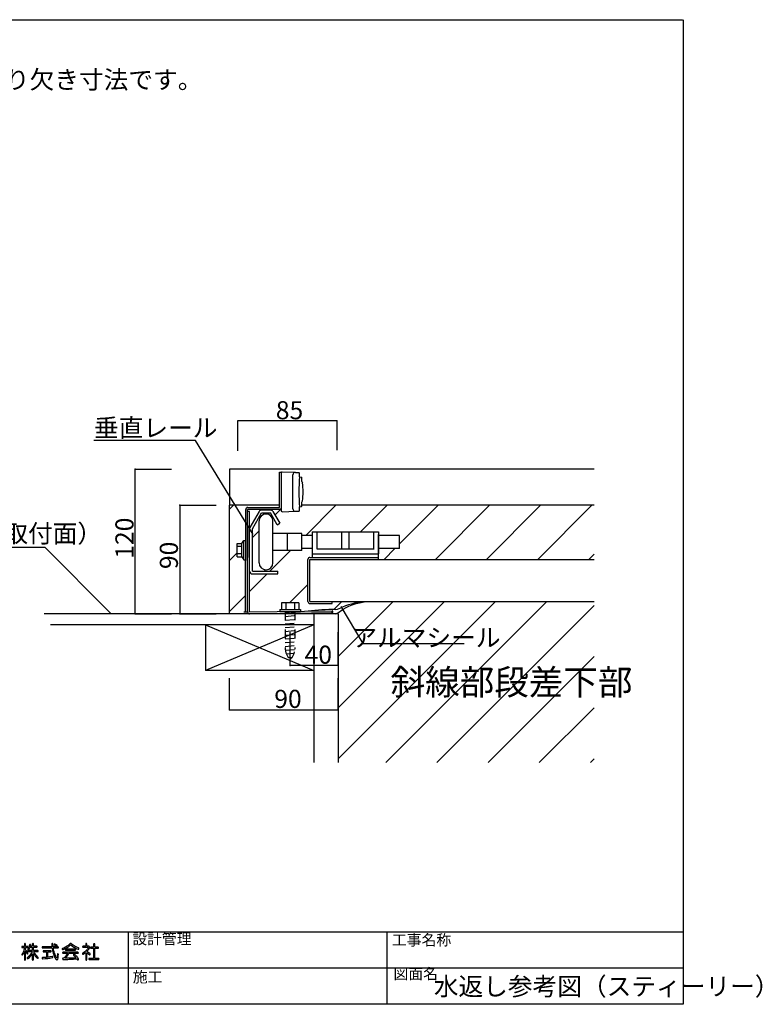
# Model space of a CAD drawing. Extents: x 36 to 1278, y 29 to 846.
# Drawn here: x 662 to 1278, y 29 to 846 of the extents above; entities that cross this region are included whole.
import ezdxf

# ---------------------------------------------------------------- set-up
doc = ezdxf.new("R2010")
doc.units = 0
doc.header["$LTSCALE"] = 3
doc.linetypes.add('DASHED2', pattern=[5, 2.5, -2.5])
doc.layers.get('0').update_dxf_attribs({"linetype": 'CONTINUOUS'})
doc.layers.add('_0-0_', color=7, linetype='CONTINUOUS')
doc.layers.add('_1-1_', color=7, linetype='CONTINUOUS')
doc.styles.get("Standard").update_dxf_attribs({"font": 'txt', "bigfont": 'bigfont.shx'})

msp = doc.modelspace()

# ---------------------------------------------------------------- linework, layer by layer
at = {"color": 7, "linetype": 'CONTINUOUS'}
for p, q in [((879.27, 470.56), (879.27, 470.04)), ((879.27, 438.08), (879.27, 470.05)), ((890.84, 470.18), (879.79, 470.55)), ((888.77, 439.97), (888.77, 468.18)), ((890.84, 470.18), (893.79, 470.08)), ((894.27, 466.56), (894.27, 469.58)), ((894.27, 466.56), (895.89, 466.16)), ((896.27, 462.56), (896.77, 461.56)), ((894.27, 441.56), (895.89, 441.97)), ((894.27, 438.57), (894.27, 441.56)), ((896.27, 445.56), (896.77, 446.56)), ((879.79, 437.58), (890.84, 437.97)), ((890.84, 437.97), (893.79, 438.07))]:
    msp.add_line(p, q, dxfattribs=at)
for centre, radius, start, end in [((879.77, 470.05), 0.5, 88.09085, 180), ((890.77, 468.18), 2, 88.09085, 180), ((1050.27, 454.06), 156.5, 175.41878, 184.58122), ((893.77, 469.58), 0.5, 0, 88.09085), ((895.77, 465.67), 0.5, 0, 75.96376), ((839.52, 454.06), 57.74, 352.53692, 7.46308), ((895.77, 442.45), 0.5, 284.03624, 0), ((879.77, 438.08), 0.5, 180, 272.00692), ((890.77, 439.97), 2, 180, 272.00692), ((893.77, 438.57), 0.5, 272.00692, 0)]:
    msp.add_arc(centre, radius, start, end, dxfattribs=at)
at = {"layer": '_0-0_', "color": 7, "linetype": 'CONTINUOUS'}
for p, q in [((843.05, 513.31), (925.51, 513.31)), ((843.05, 488.15), (843.05, 513.31)), ((925.51, 488.63), (925.51, 513.31)), ((808.22, 496.68), (723.74, 496.68)), ((855.8, 418.82), (808.22, 496.68)), ((836.27, 472.95), (836.27, 442.95)), ((1138.46, 472.95), (836.27, 472.95)), ((877.67, 459.07), (877.67, 470.56)), ((877.67, 470.56), (879.27, 470.56)), ((879.27, 438.09), (879.27, 470.04)), ((896.27, 462.56), (896.27, 465.67)), ((877.67, 441.16), (877.67, 459.07)), ((836.27, 352.95), (836.27, 442.95)), ((836.27, 439.64), (839.58, 442.95)), ((877.67, 442.95), (836.27, 442.95)), ((851.38, 441.16), (877.67, 441.16)), ((896.27, 442.45), (896.27, 445.56)), ((1138.46, 442.95), (896.27, 442.95)), ((899.54, 418.05), (924.43, 442.95)), ((944.93, 421.02), (966.86, 442.95)), ((977.3, 410.97), (1009.29, 442.95)), ((1006.91, 398.15), (1051.71, 442.95)), ((1049.34, 398.15), (1094.14, 442.95)), ((1091.76, 398.15), (1136.56, 442.95)), ((849.67, 354.55), (849.78, 439.56)), ((851.27, 354.55), (851.27, 432.95)), ((877.68, 439.56), (851.28, 439.56)), ((851.28, 388.35), (851.28, 439.56)), ((852.9, 437.86), (851.28, 437.86)), ((852.9, 354.55), (852.9, 437.86)), ((860.89, 437.9), (853.21, 424.6)), ((855.2, 423.45), (862.88, 436.75)), ((870.23, 439.05), (862.88, 439.05)), ((862.88, 436.75), (870.23, 436.75)), ((875.91, 426.9), (870.23, 436.75)), ((871.64, 432.58), (872.27, 433.21)), ((872.22, 437.9), (877.9, 428.05)), ((873.95, 434.9), (879.27, 440.21)), ((860.8, 395.15), (860.8, 429.95)), ((872.3, 395.15), (872.3, 429.95)), ((875.91, 426.9), (877.9, 428.05)), ((851.28, 423.45), (851.28, 399.8)), ((855.2, 388.35), (855.2, 423.45)), ((855.2, 416.15), (860.8, 421.75)), ((896.3, 419.65), (872.3, 419.65)), ((884.3, 405.45), (884.3, 419.65)), ((896.3, 411.22), (896.3, 419.65)), ((904.68, 418.05), (896.3, 418.05)), ((904.68, 421.02), (904.68, 402.82)), ((904.68, 421.02), (908.68, 421.02)), ((904.68, 418.65), (904.68, 399.52)), ((908.68, 421.02), (908.68, 409.69)), ((908.68, 421.02), (955.68, 421.02)), ((929.18, 421.02), (929.18, 406.82)), ((929.18, 421.02), (935.18, 421.02)), ((935.18, 421.02), (935.18, 406.82)), ((955.68, 421.02), (955.68, 406.68)), ((955.68, 421.02), (959.68, 421.02)), ((959.68, 421.02), (959.68, 402.82)), ((959.68, 399.75), (959.68, 418.65)), ((977.3, 418.05), (959.68, 418.05)), ((977.3, 407.05), (977.3, 418.05)), ((842.62, 411.35), (846.57, 411.35)), ((842.62, 400.35), (842.62, 411.35)), ((846.62, 408.85), (842.62, 408.85)), ((846.57, 411.35), (848.12, 413.85)), ((846.62, 400.35), (846.62, 411.35)), ((848.12, 413.85), (849.62, 413.85)), ((848.12, 397.85), (848.12, 413.85)), ((896.3, 405.45), (896.3, 411.22)), ((908.68, 409.69), (908.68, 406.98)), ((489.07, 408.13), (683.14, 408.13)), ((683.14, 408.13), (737.68, 353.59)), ((836.27, 397.21), (842.62, 403.56)), ((846.62, 402.85), (842.62, 402.85)), ((842.62, 400.35), (846.57, 400.35)), ((846.57, 400.35), (848.17, 397.86)), ((869.84, 388.35), (886.94, 405.45)), ((896.3, 405.45), (872.43, 405.45)), ((904.68, 407.05), (896.3, 407.05)), ((904.68, 402.82), (946.15, 402.82)), ((908.68, 406.82), (956.05, 406.82)), ((946.15, 402.82), (959.68, 402.82)), ((977.3, 407.05), (959.68, 407.05)), ((964.49, 398.15), (973.39, 407.05)), ((1134.19, 398.15), (1138.46, 402.42)), ((848.14, 397.85), (849.62, 397.85)), ((901.27, 363.15), (901.28, 398.15)), ((902.87, 363.15), (902.87, 398.15)), ((902.88, 399.75), (959.68, 399.75)), ((902.88, 398.15), (1138.47, 398.15)), ((959.68, 398.15), (959.68, 399.75)), ((852.9, 371.41), (867.54, 386.05)), ((855.2, 388.35), (876.28, 388.35)), ((855.2, 386.05), (876.28, 386.05)), ((864.93, 388.35), (866.07, 389.49)), ((876.28, 386.05), (876.28, 388.35)), ((885.94, 362.03), (901.27, 377.36)), ((836.27, 354.79), (849.67, 368.19)), ((893.76, 362.03), (879.26, 362.03)), ((879.26, 362.03), (879.26, 356.53)), ((882.91, 362.03), (882.91, 356.53)), ((890.11, 362.03), (890.11, 356.53)), ((893.76, 362.03), (893.76, 356.53)), ((902.87, 363.15), (1138.46, 363.15)), ((902.87, 361.55), (921.27, 361.55)), ((921.27, 361.55), (921.27, 363.15)), ((922.88, 356.55), (929.49, 363.15)), ((926.27, 317.51), (971.91, 363.15)), ((926.27, 275.08), (1014.34, 363.15)), ((926.27, 232.65), (1056.76, 363.15)), ((965.73, 229.68), (1099.19, 363.15)), ((1008.15, 229.68), (1138.46, 359.99)), ((926.27, 352.95), (682.65, 352.95)), ((848.29, 354.55), (851.26, 354.55)), ((852.9, 354.55), (921.45, 355.53)), ((852.9, 352.95), (921.45, 353.96)), ((876.86, 352.95), (877.22, 353.31)), ((878.01, 356.53), (878.01, 355.03)), ((878.01, 356.53), (895.01, 356.53)), ((878.01, 355.03), (895.01, 355.03)), ((895.01, 356.53), (895.01, 355.03)), ((906.27, 352.95), (906.27, 229.68)), ((906.45, 352.95), (906.45, 353.71)), ((921.45, 353.96), (921.45, 355.53)), ((921.45, 354.99), (921.45, 355.5)), ((926.27, 352.95), (926.27, 229.68)), ((928.67, 358.95), (946.88, 328.25)), ((856.47, 343.95), (687.98, 343.95)), ((816.27, 343.95), (816.27, 305.95)), ((906.27, 343.95), (816.27, 305.95)), ((816.27, 343.95), (906.27, 305.95)), ((906.27, 343.95), (856.47, 343.95)), ((946.88, 328.25), (1030.73, 328.25)), ((1050.58, 229.68), (1138.46, 317.57)), ((906.27, 305.95), (816.27, 305.95)), ((926.27, 306.37), (926.27, 285.14)), ((1093.01, 229.68), (1138.46, 275.14)), ((1135.43, 229.68), (1138.46, 232.72))]:
    msp.add_line(p, q, dxfattribs=at)
at = {"layer": '_0-0_', "color": 4, "linetype": 'CONTINUOUS'}
for p, q in [((758.21, 352.95), (758.21, 472.95)), ((758.21, 472.95), (788.2, 472.95)), ((795.02, 442.95), (795.02, 352.95)), ((795.02, 442.95), (825.22, 442.95)), ((758.21, 352.95), (788.2, 352.95)), ((795.02, 352.95), (825.22, 352.95)), ((886.51, 310.11), (886.51, 337.83)), ((926.27, 310.11), (926.27, 337.83)), ((926.27, 310.11), (886.51, 310.11)), ((836.27, 273.47), (836.27, 299.71)), ((926.27, 273.47), (926.27, 299.71)), ((836.27, 273.47), (926.27, 273.47))]:
    msp.add_line(p, q, dxfattribs=at)
at = {"layer": '_0-0_', "color": 7, "linetype": 'DASHED2'}
for p, q in [((882.51, 354.97), (882.51, 323.58)), ((882.51, 353.98), (890.51, 354.67)), ((882.51, 350.87), (890.51, 351.55)), ((890.51, 355.09), (890.51, 323.58)), ((882.51, 347.76), (890.51, 348.44)), ((882.51, 344.65), (890.51, 345.33)), ((882.51, 341.53), (890.51, 342.22)), ((882.51, 338.42), (890.51, 339.11)), ((882.51, 335.31), (890.51, 336)), ((882.51, 332.2), (890.51, 332.89)), ((882.51, 329.09), (890.51, 329.77)), ((882.51, 325.98), (890.51, 326.66)), ((882.57, 322.87), (890.51, 323.55)), ((883.31, 319.82), (889.91, 320.39)), ((884.91, 316.85), (888.32, 317.14))]:
    msp.add_line(p, q, dxfattribs=at)
at = {"layer": '_0-0_', "color": 7, "linetype": 'CONTINUOUS'}
for centre, radius, start, end in [((851.38, 439.56), 1.6, 90, 180), ((877.67, 441.16), 1.6, 270, 0), ((877.68, 441.16), 1.6, 270, 0), ((866.55, 429.9), 5.75, 0.57025, 179.42973), ((862.88, 436.75), 2.3, 90, 150.00334), ((870.23, 436.75), 2.3, 29.99666, 89.99998), ((855.2, 423.45), 2.3, 150.00333, 179.99998), ((866.55, 395.22), 5.75, 180.71637, 359.28365), ((902.88, 398.15), 1.6, 90, 180), ((855.2, 388.35), 2.3, 179.99998, 270), ((902.87, 363.15), 1.6, 180, 270), ((952.04, 304.25), 58.71, 91.59697, 112.15451), ((954.53, 313.33), 49.72, 94.45598, 119.31525), ((852.9, 354.55), 1.6, 180, 270), ((921.86, 199.76), 156.79, 89.14844, 97.47987), ((921.19, 354.71), 0.827, 287.91965, 72.08034), ((915.51, 389.04), 33.65, 284.95134, 295.32809), ((865, 449.93), 113.78, 301.52603, 304.95407)]:
    msp.add_arc(centre, radius, start, end, dxfattribs=at)
at = {"layer": '_0-0_', "color": 7, "linetype": 'DASHED2'}
for centre, start, end in [((895.19, 324.3), 183.28778, 226.89061), ((877.83, 324.3), 313.10938, 356.7122)]:
    msp.add_arc(centre, 12.7, start, end, dxfattribs=at)
at = {"layer": '_0-0_', "color": 2}
for p in [(758.21, 472.95), (795.02, 442.95), (758.21, 352.95), (795.02, 352.95), (886.51, 310.11), (926.27, 310.11), (836.27, 273.47), (926.27, 273.47)]:
    msp.add_point(p, dxfattribs=at)
at = {"layer": '_1-1_', "color": 6, "linetype": 'CONTINUOUS'}
for p, q in [((35.87, 845.58), (1211.82, 845.58)), ((1212.23, 845.58), (1212.23, 29.23)), ((35.87, 89.44), (1212.23, 89.44)), ((752.28, 89.44), (752.28, 29.23)), ((966.6, 89.44), (966.6, 29.23)), ((664.13, 76.88), (664.1, 76.7)), ((664.1, 76.7), (664.17, 76.45)), ((664.21, 77.01), (664.13, 76.88)), ((664.17, 76.45), (664.21, 76.39)), ((664.29, 77.06), (664.21, 77.01)), ((664.21, 76.39), (664.36, 76.31)), ((664.57, 77.12), (664.29, 77.06)), ((664.36, 76.31), (664.57, 76.28)), ((666.3, 77.12), (664.57, 77.12)), ((664.57, 76.28), (666.3, 76.28)), ((665.87, 74.15), (665.53, 73.13)), ((666.11, 75.02), (665.87, 74.15)), ((666.2, 75.39), (666.11, 75.02)), ((666.3, 76.28), (666.2, 75.39)), ((666.33, 79.3), (666.3, 79.09)), ((666.3, 79.09), (666.3, 77.12)), ((666.41, 79.44), (666.33, 79.3)), ((666.46, 79.49), (666.41, 79.44)), ((666.72, 79.56), (666.46, 79.49)), ((666.9, 79.53), (666.72, 79.56)), ((667.03, 79.44), (666.9, 79.53)), ((667.08, 79.37), (667.03, 79.44)), ((667.14, 79.09), (667.08, 79.37)), ((667.14, 77.12), (667.14, 79.09)), ((668.8, 77.12), (667.14, 77.12)), ((667.14, 74.62), (667.14, 76.28)), ((667.14, 76.28), (668.8, 76.28)), ((667.52, 74.18), (667.14, 74.62)), ((667.14, 66.39), (667.14, 73.6)), ((667.14, 73.6), (667.46, 73.08)), ((667.88, 73.72), (667.52, 74.18)), ((668.06, 73.48), (667.88, 73.72)), ((668.57, 72.71), (668.06, 73.48)), ((669.01, 77.09), (668.8, 77.12)), ((668.8, 76.28), (669.1, 76.34)), ((669.01, 73.54), (668.98, 73.36)), ((669.16, 77.01), (669.01, 77.09)), ((669.1, 73.68), (669.01, 73.54)), ((669.1, 76.34), (669.16, 76.39)), ((669.16, 74.87), (669.1, 74.62)), ((669.1, 74.62), (669.19, 74.35)), ((669.18, 73.72), (669.1, 73.68)), ((669.22, 76.96), (669.16, 77.01)), ((669.16, 76.39), (669.25, 76.52)), ((669.34, 75.15), (669.16, 74.87)), ((669.46, 73.78), (669.18, 73.72)), ((669.19, 74.35), (669.46, 74.26)), ((669.28, 76.7), (669.22, 76.96)), ((669.25, 76.52), (669.28, 76.7)), ((669.59, 75.61), (669.34, 75.15)), ((669.46, 74.26), (669.7, 74.32)), ((672.8, 73.78), (669.46, 73.78)), ((669.88, 76.28), (669.59, 75.61)), ((669.7, 74.32), (669.94, 74.5)), ((670.18, 77.25), (669.88, 76.28)), ((669.94, 74.5), (670.27, 75.02)), ((670.35, 78.01), (670.18, 77.25)), ((670.27, 75.02), (670.53, 75.51)), ((670.43, 78.33), (670.35, 78.01)), ((670.53, 78.67), (670.43, 78.33)), ((670.7, 78.8), (670.53, 78.67)), ((670.53, 75.51), (670.79, 76.11)), ((670.95, 78.85), (670.7, 78.8)), ((670.79, 76.11), (670.95, 76.58)), ((671.16, 78.82), (670.95, 78.85)), ((670.95, 76.58), (672.8, 76.58)), ((671.31, 78.71), (671.16, 78.82)), ((671.19, 77.42), (671.37, 77.97)), ((672.8, 77.42), (671.19, 77.42)), ((671.37, 78.64), (671.31, 78.71)), ((671.43, 78.31), (671.37, 78.64)), ((671.37, 77.97), (671.43, 78.31)), ((672.83, 79.22), (672.8, 78.97)), ((672.8, 78.97), (672.8, 77.42)), ((672.8, 76.58), (672.8, 73.78)), ((672.93, 79.41), (672.83, 79.22)), ((673.01, 79.47), (672.93, 79.41)), ((673.34, 79.56), (673.01, 79.47)), ((673.57, 79.52), (673.34, 79.56)), ((673.74, 79.41), (673.57, 79.52)), ((673.8, 79.32), (673.74, 79.41)), ((673.87, 78.97), (673.8, 79.32)), ((673.87, 77.42), (673.87, 78.97)), ((676.32, 77.42), (673.87, 77.42)), ((673.87, 73.78), (673.87, 76.58)), ((673.87, 76.58), (676.32, 76.58)), ((677.33, 73.78), (673.87, 73.78)), ((676.52, 77.39), (676.32, 77.42)), ((676.32, 76.58), (676.61, 76.64)), ((676.67, 77.31), (676.52, 77.39)), ((676.61, 76.64), (676.67, 76.69)), ((676.73, 77.25), (676.67, 77.31)), ((676.67, 76.69), (676.76, 76.82)), ((676.79, 77), (676.73, 77.25)), ((676.76, 76.82), (676.79, 77)), ((677.54, 73.75), (677.33, 73.78)), ((677.69, 73.68), (677.54, 73.75)), ((677.75, 73.62), (677.69, 73.68)), ((677.81, 73.36), (677.75, 73.62)), ((680.96, 76.58), (680.93, 76.4)), ((680.93, 76.4), (681, 76.15)), ((681.04, 76.72), (680.96, 76.58)), ((681, 76.15), (681.04, 76.09)), ((681.12, 76.76), (681.04, 76.72)), ((681.04, 76.09), (681.19, 76.02)), ((681.4, 76.82), (681.12, 76.76)), ((681.19, 76.02), (681.4, 75.99)), ((689.09, 76.82), (681.4, 76.82)), ((681.4, 75.99), (689.21, 75.99)), ((681.88, 73.5), (681.79, 73.36)), ((681.95, 73.54), (681.88, 73.5)), ((682.24, 73.6), (681.95, 73.54)), ((687.96, 73.6), (682.24, 73.6)), ((688.17, 73.57), (687.96, 73.6)), ((688.32, 73.5), (688.17, 73.57)), ((688.38, 73.44), (688.32, 73.5)), ((688.94, 79.22), (688.91, 78.97)), ((688.91, 78.97), (688.99, 77.92)), ((689.03, 79.41), (688.94, 79.22)), ((688.99, 77.92), (689.09, 76.82)), ((689.11, 79.47), (689.03, 79.41)), ((689.39, 79.56), (689.11, 79.47)), ((689.21, 75.99), (689.64, 73.65)), ((689.6, 79.53), (689.39, 79.56)), ((689.76, 79.43), (689.6, 79.53)), ((689.64, 73.65), (689.81, 72.93)), ((689.82, 79.35), (689.76, 79.43)), ((689.93, 79.03), (689.82, 79.35)), ((690, 77.97), (689.93, 79.03)), ((690.11, 76.82), (690, 77.97)), ((694.04, 76.82), (690.11, 76.82)), ((690.46, 74.72), (690.23, 75.99)), ((690.23, 75.99), (694.04, 75.99)), ((690.72, 73.53), (690.46, 74.72)), ((690.85, 72.96), (690.72, 73.53)), ((691.06, 78.97), (691.04, 78.65)), ((691.04, 78.65), (691.24, 78.43)), ((691.18, 79.1), (691.06, 78.97)), ((691.33, 79.18), (691.18, 79.1)), ((691.24, 78.43), (691.98, 77.95)), ((691.42, 79.18), (691.33, 79.18)), ((691.78, 79.09), (691.42, 79.18)), ((692.19, 78.89), (691.78, 79.09)), ((691.98, 77.95), (692.67, 77.48)), ((692.58, 78.68), (692.19, 78.89)), ((692.77, 78.56), (692.58, 78.68)), ((692.67, 77.48), (693.09, 77.36)), ((693.33, 78.19), (692.77, 78.56)), ((693.09, 77.36), (693.38, 77.48)), ((693.46, 78.01), (693.33, 78.19)), ((693.38, 77.48), (693.52, 77.75)), ((693.52, 77.83), (693.46, 78.01)), ((693.52, 77.75), (693.52, 77.83)), ((694.25, 76.79), (694.04, 76.82)), ((694.04, 75.99), (694.34, 76.05)), ((694.4, 76.72), (694.25, 76.79)), ((694.34, 76.05), (694.4, 76.09)), ((694.46, 76.66), (694.4, 76.72)), ((694.4, 76.09), (694.49, 76.23)), ((694.52, 76.4), (694.46, 76.66)), ((694.49, 76.23), (694.52, 76.4)), ((697.93, 75.51), (697.7, 75.29)), ((697.7, 75.29), (697.7, 74.97)), ((697.7, 74.97), (697.83, 74.76)), ((697.83, 74.76), (697.9, 74.73)), ((697.9, 74.73), (698.08, 74.7)), ((698.61, 75.79), (697.93, 75.51)), ((698.08, 74.7), (698.29, 74.73)), ((698.29, 74.73), (700.08, 75.49)), ((699.25, 76.09), (698.61, 75.79)), ((699.56, 76.24), (699.25, 76.09)), ((700.44, 76.72), (699.56, 76.24)), ((699.99, 74.85), (699.96, 74.67)), ((699.96, 74.67), (700.04, 74.42)), ((700.08, 74.99), (699.99, 74.85)), ((700.04, 74.42), (700.08, 74.36)), ((700.08, 75.49), (700.63, 75.78)), ((700.16, 75.03), (700.08, 74.99)), ((700.08, 74.36), (700.23, 74.29)), ((700.44, 75.09), (700.16, 75.03)), ((700.23, 74.29), (700.44, 74.26)), ((701.12, 77.12), (700.36, 76.67)), ((700.36, 76.67), (700.44, 76.72)), ((708.49, 75.09), (700.44, 75.09)), ((700.44, 74.26), (708.49, 74.26)), ((700.63, 75.78), (701.69, 76.37)), ((701.48, 77.36), (701.12, 77.12)), ((702.47, 78.07), (701.48, 77.36)), ((701.6, 76.31), (702.67, 77.01)), ((701.69, 76.37), (701.6, 76.31)), ((703, 78.53), (702.47, 78.07)), ((702.67, 77.01), (703.02, 77.25)), ((703.66, 79.09), (703, 78.53)), ((703.02, 77.25), (703.66, 77.77)), ((703.94, 79.34), (703.66, 79.09)), ((703.66, 77.77), (704.25, 78.31)), ((704.21, 79.53), (703.94, 79.34)), ((704.33, 79.59), (704.21, 79.53)), ((704.25, 78.31), (704.55, 78.46)), ((704.67, 79.68), (704.33, 79.59)), ((704.55, 78.46), (704.64, 78.48)), ((704.64, 78.48), (704.82, 78.46)), ((705.03, 79.56), (704.67, 79.68)), ((704.82, 78.46), (704.97, 78.37)), ((704.97, 78.37), (706.18, 77.43)), ((705.51, 79.21), (705.03, 79.56)), ((706.06, 78.73), (705.51, 79.21)), ((706.56, 78.33), (706.06, 78.73)), ((706.18, 77.43), (706.55, 77.15)), ((706.55, 77.15), (707.28, 76.64)), ((706.8, 78.15), (706.56, 78.33)), ((707.47, 77.72), (706.8, 78.15)), ((707.28, 76.64), (707.95, 76.23)), ((708.32, 77.22), (707.47, 77.72)), ((707.95, 76.23), (708.96, 75.69)), ((709.22, 76.78), (708.32, 77.22)), ((708.69, 75.06), (708.49, 75.09)), ((708.49, 74.26), (708.78, 74.32)), ((708.84, 74.99), (708.69, 75.06)), ((708.78, 74.32), (708.84, 74.36)), ((708.9, 74.93), (708.84, 74.99)), ((708.84, 74.36), (708.93, 74.5)), ((708.96, 74.67), (708.9, 74.93)), ((708.93, 74.5), (708.96, 74.67)), ((708.96, 75.69), (709.31, 75.52)), ((709.68, 76.57), (709.22, 76.78)), ((709.31, 75.52), (710.02, 75.23)), ((711.11, 75.99), (709.68, 76.57)), ((710.02, 75.23), (710.75, 74.97)), ((710.75, 74.97), (711.06, 74.94)), ((711.06, 74.94), (711.15, 74.97)), ((711.33, 75.82), (711.11, 75.99)), ((711.15, 74.97), (711.3, 75.06)), ((711.3, 75.06), (711.41, 75.21)), ((711.45, 75.64), (711.33, 75.82)), ((711.41, 75.21), (711.48, 75.54)), ((711.48, 75.54), (711.45, 75.64)), ((714.56, 77.12), (714.53, 76.94)), ((714.53, 76.94), (714.6, 76.69)), ((714.65, 77.25), (714.56, 77.12)), ((714.6, 76.69), (714.65, 76.63)), ((714.72, 77.3), (714.65, 77.25)), ((714.65, 76.63), (714.79, 76.55)), ((715, 77.36), (714.72, 77.3)), ((714.79, 76.55), (715, 76.52)), ((717.15, 77.36), (715, 77.36)), ((715, 76.52), (718.88, 76.52)), ((717.48, 73.78), (716.55, 72.96)), ((717.18, 79.35), (717.15, 79.15)), ((717.15, 79.15), (717.15, 77.36)), ((717.25, 79.5), (717.18, 79.35)), ((717.31, 79.55), (717.25, 79.5)), ((717.57, 79.62), (717.31, 79.55)), ((718.13, 74.48), (717.4, 73.71)), ((717.4, 73.71), (717.48, 73.78)), ((717.75, 79.59), (717.57, 79.62)), ((717.88, 79.5), (717.75, 79.59)), ((717.92, 79.43), (717.88, 79.5)), ((717.98, 79.15), (717.92, 79.43)), ((717.98, 77.36), (717.98, 79.15)), ((719.47, 77.36), (717.98, 77.36)), ((717.98, 73.01), (718.92, 73.97)), ((718.45, 74.87), (718.13, 74.48)), ((719.18, 76.05), (718.45, 74.87)), ((718.88, 76.52), (719.15, 76.45)), ((718.92, 73.97), (719.21, 74.32)), ((719.15, 76.45), (719.19, 76.4)), ((719.22, 76.25), (719.18, 76.05)), ((719.19, 76.4), (719.22, 76.25)), ((719.21, 74.32), (719.71, 75.02)), ((719.82, 77.33), (719.47, 77.36)), ((719.71, 75.02), (720.13, 75.75)), ((720.09, 77.22), (719.82, 77.33)), ((720.19, 77.15), (720.09, 77.22)), ((720.13, 75.75), (720.31, 76.15)), ((720.37, 76.82), (720.19, 77.15)), ((720.31, 76.15), (720.34, 76.28)), ((720.34, 76.28), (720.38, 76.55)), ((720.38, 76.55), (720.37, 76.82)), ((720.99, 76.28), (720.96, 76.11)), ((720.96, 76.11), (721.04, 75.85)), ((721.08, 76.42), (720.99, 76.28)), ((721.04, 75.85), (721.08, 75.79)), ((721.16, 76.46), (721.08, 76.42)), ((721.08, 75.79), (721.23, 75.72)), ((721.44, 76.52), (721.16, 76.46)), ((721.23, 75.72), (721.44, 75.69)), ((723.65, 76.52), (721.44, 76.52)), ((721.44, 75.69), (723.65, 75.69)), ((723.68, 79.1), (723.65, 78.85)), ((723.65, 78.85), (723.65, 76.52)), ((723.65, 75.69), (723.65, 67.28)), ((723.78, 79.3), (723.68, 79.1)), ((723.86, 79.35), (723.78, 79.3)), ((724.18, 79.44), (723.86, 79.35)), ((724.42, 79.4), (724.18, 79.44)), ((724.59, 79.3), (724.42, 79.4)), ((724.65, 79.21), (724.59, 79.3)), ((724.72, 78.85), (724.65, 79.21)), ((724.72, 76.52), (724.72, 78.85)), ((727.34, 76.52), (724.72, 76.52)), ((724.72, 67.28), (724.72, 75.69)), ((724.72, 75.69), (727.34, 75.69)), ((727.55, 76.49), (727.34, 76.52)), ((727.34, 75.69), (727.64, 75.75)), ((727.7, 76.42), (727.55, 76.49)), ((727.64, 75.75), (727.7, 75.79)), ((727.76, 76.36), (727.7, 76.42)), ((727.7, 75.79), (727.79, 75.93)), ((727.82, 76.11), (727.76, 76.36)), ((727.79, 75.93), (727.82, 76.11)), ((664.26, 70.73), (664.21, 70.5)), ((664.21, 70.5), (664.27, 70.23)), ((664.39, 70.92), (664.26, 70.73)), ((664.27, 70.23), (664.45, 70.14)), ((664.71, 71.46), (664.39, 70.92)), ((664.45, 70.14), (664.77, 70.22)), ((665, 72.01), (664.71, 71.46)), ((664.77, 70.22), (664.99, 70.44)), ((664.99, 70.44), (665.27, 70.87)), ((665.14, 72.29), (665, 72.01)), ((665.53, 73.13), (665.14, 72.29)), ((665.27, 70.87), (665.53, 71.34)), ((665.53, 71.34), (665.93, 72.17)), ((665.93, 72.17), (666.3, 73.13)), ((666.3, 73.13), (666.3, 66.39)), ((666.3, 66.39), (666.36, 66.09)), ((666.36, 66.09), (666.41, 66.03)), ((666.41, 66.03), (666.54, 65.94)), ((666.54, 65.94), (666.72, 65.91)), ((666.72, 65.91), (666.97, 65.97)), ((666.97, 65.97), (667.03, 66.03)), ((667.03, 66.03), (667.11, 66.18)), ((667.11, 66.18), (667.14, 66.39)), ((667.46, 73.08), (667.73, 72.59)), ((667.73, 72.59), (668.04, 71.83)), ((668.04, 71.83), (668.27, 71.34)), ((668.27, 71.34), (668.49, 71.02)), ((668.49, 71.02), (668.8, 70.92)), ((668.8, 72.31), (668.57, 72.71)), ((668.64, 67.8), (668.57, 67.52)), ((668.57, 67.52), (668.67, 67.21)), ((668.86, 68.06), (668.64, 67.8)), ((668.67, 67.21), (668.98, 67.1)), ((668.97, 71.95), (668.8, 72.31)), ((668.8, 70.92), (669.03, 71.02)), ((669.46, 68.51), (668.86, 68.06)), ((669.03, 71.78), (668.97, 71.95)), ((668.98, 73.36), (669.06, 73.11)), ((668.98, 67.1), (669.27, 67.18)), ((669.1, 71.34), (669.03, 71.78)), ((669.03, 71.02), (669.1, 71.34)), ((669.06, 73.11), (669.1, 73.05)), ((669.1, 73.05), (669.25, 72.98)), ((669.25, 72.98), (669.46, 72.95)), ((669.27, 67.18), (669.64, 67.4)), ((669.46, 72.95), (672.8, 72.95)), ((670.04, 69.03), (669.46, 68.51)), ((669.64, 67.4), (670.38, 68.06)), ((670.32, 69.31), (670.04, 69.03)), ((671.19, 70.26), (670.32, 69.31)), ((670.38, 68.06), (671.19, 68.83)), ((671.7, 70.95), (671.19, 70.26)), ((671.19, 68.83), (671.86, 69.64)), ((672.13, 71.62), (671.7, 70.95)), ((671.86, 69.64), (672.07, 69.91)), ((672.07, 69.91), (672.46, 70.44)), ((672.32, 71.95), (672.13, 71.62)), ((672.8, 72.95), (672.32, 71.95)), ((672.46, 70.44), (672.8, 70.98)), ((672.8, 70.98), (672.8, 66.51)), ((672.8, 66.51), (672.87, 66.15)), ((672.87, 66.15), (672.93, 66.06)), ((672.93, 66.06), (673.1, 65.94)), ((673.1, 65.94), (673.34, 65.91)), ((673.34, 65.91), (673.66, 66)), ((673.66, 66), (673.74, 66.06)), ((673.74, 66.06), (673.84, 66.24)), ((673.84, 66.24), (673.87, 66.51)), ((673.87, 66.51), (673.87, 71.28)), ((673.87, 71.28), (674.59, 70.2)), ((674.05, 72.65), (673.93, 72.95)), ((673.93, 72.95), (677.33, 72.95)), ((674.29, 72.22), (674.05, 72.65)), ((674.45, 71.95), (674.29, 72.22)), ((675.12, 70.98), (674.45, 71.95)), ((674.59, 70.2), (675.3, 69.25)), ((675.67, 70.29), (675.12, 70.98)), ((675.3, 69.25), (676.02, 68.36)), ((676.26, 69.64), (675.67, 70.29)), ((676.02, 68.36), (676.73, 67.58)), ((676.55, 69.31), (676.26, 69.64)), ((677.51, 68.36), (676.55, 69.31)), ((676.73, 67.58), (677.03, 67.36)), ((677.03, 67.36), (677.33, 67.28)), ((677.33, 72.95), (677.63, 73.01)), ((677.33, 67.28), (677.63, 67.36)), ((677.73, 68.07), (677.51, 68.36)), ((677.63, 73.01), (677.69, 73.05)), ((677.63, 67.36), (677.69, 67.42)), ((677.69, 73.05), (677.78, 73.18)), ((677.69, 67.42), (677.78, 67.58)), ((677.81, 67.82), (677.73, 68.07)), ((677.78, 73.18), (677.81, 73.36)), ((677.78, 67.58), (677.81, 67.82)), ((681.01, 67.73), (680.99, 67.52)), ((680.99, 67.52), (681.06, 67.22)), ((681.12, 67.88), (681.01, 67.73)), ((681.06, 67.22), (681.12, 67.16)), ((681.19, 67.92), (681.12, 67.88)), ((681.12, 67.16), (681.28, 67.07)), ((681.52, 68), (681.19, 67.92)), ((681.28, 67.07), (681.52, 67.04)), ((683, 68.07), (681.52, 68)), ((681.52, 67.04), (683.55, 67.15)), ((681.79, 73.36), (681.76, 73.18)), ((681.76, 73.18), (681.83, 72.93)), ((681.83, 72.93), (681.88, 72.87)), ((681.88, 72.87), (682.03, 72.8)), ((682.03, 72.8), (682.24, 72.77)), ((682.24, 72.77), (684.56, 72.77)), ((684.56, 68.18), (683, 68.07)), ((683.55, 67.15), (684.23, 67.21)), ((684.23, 67.21), (685.59, 67.34)), ((684.56, 72.77), (684.56, 68.18)), ((685.47, 67.33), (686.96, 67.52)), ((685.59, 67.34), (685.47, 67.33)), ((685.63, 68.3), (685.63, 72.77)), ((685.63, 72.77), (687.96, 72.77)), ((686.54, 68.4), (685.63, 68.3)), ((687.45, 68.52), (686.54, 68.4)), ((686.96, 67.52), (687.45, 67.6)), ((687.92, 68.59), (687.45, 68.52)), ((687.45, 67.6), (688.45, 67.76)), ((689.33, 68.83), (687.92, 68.59)), ((687.96, 72.77), (688.26, 72.83)), ((688.26, 72.83), (688.32, 72.87)), ((688.32, 72.87), (688.41, 73.01)), ((688.44, 73.18), (688.38, 73.44)), ((688.41, 73.01), (688.44, 73.18)), ((688.45, 67.76), (689.45, 67.94)), ((689.54, 68.8), (689.33, 68.83)), ((689.45, 67.94), (689.76, 68.12)), ((689.7, 68.73), (689.54, 68.8)), ((689.76, 68.67), (689.7, 68.73)), ((689.87, 68.42), (689.76, 68.67)), ((689.76, 68.12), (689.87, 68.42)), ((689.81, 72.93), (690.17, 71.56)), ((690.17, 71.56), (690.14, 71.68)), ((690.14, 71.68), (690.55, 70.31)), ((690.55, 70.31), (690.72, 69.88)), ((690.72, 69.88), (691.03, 69.06)), ((691.3, 71.38), (690.85, 72.96)), ((691.03, 69.06), (691.36, 68.3)), ((691.7, 70.2), (691.25, 71.5)), ((691.25, 71.5), (691.3, 71.38)), ((691.36, 68.3), (691.7, 67.66)), ((691.95, 69.61), (691.6, 70.52)), ((691.6, 70.52), (691.7, 70.2)), ((691.7, 67.66), (691.82, 67.45)), ((691.82, 67.45), (692.09, 67.06)), ((692.13, 69.19), (691.95, 69.61)), ((692.09, 67.06), (692.37, 66.69)), ((692.73, 68.06), (692.13, 69.19)), ((692.37, 66.69), (692.86, 66.25)), ((692.88, 67.83), (692.73, 68.06)), ((692.86, 66.25), (693.01, 66.18)), ((693, 67.76), (692.88, 67.83)), ((693.06, 67.77), (693, 67.76)), ((693.01, 66.18), (693.3, 66.14)), ((693.21, 68.06), (693.06, 67.77)), ((693.34, 68.71), (693.21, 68.06)), ((693.27, 66.14), (693.53, 66.22)), ((693.3, 66.14), (693.27, 66.14)), ((693.46, 69.38), (693.34, 68.71)), ((693.5, 69.73), (693.46, 69.38)), ((693.62, 70.74), (693.5, 69.73)), ((693.53, 66.22), (693.62, 66.3)), ((693.76, 71.01), (693.62, 70.74)), ((693.62, 66.3), (693.79, 66.48)), ((694.04, 71.1), (693.76, 71.01)), ((693.79, 66.48), (693.92, 66.75)), ((693.92, 66.75), (694.19, 67.82)), ((694.22, 71.07), (694.04, 71.1)), ((694.19, 67.82), (694.26, 68.28)), ((694.35, 70.98), (694.22, 71.07)), ((694.26, 68.28), (694.38, 69.35)), ((694.4, 70.9), (694.35, 70.98)), ((694.38, 69.35), (694.46, 70.62)), ((694.46, 70.62), (694.4, 70.9)), ((697.96, 72.11), (697.93, 71.93)), ((697.93, 71.93), (698.01, 71.68)), ((697.98, 67.12), (697.93, 66.87)), ((697.93, 66.87), (698.02, 66.54)), ((698.05, 72.25), (697.96, 72.11)), ((698.08, 67.31), (697.98, 67.12)), ((698.01, 71.68), (698.05, 71.62)), ((698.02, 66.54), (698.08, 66.46)), ((698.13, 72.29), (698.05, 72.25)), ((698.05, 71.62), (698.2, 71.55)), ((698.17, 67.37), (698.08, 67.31)), ((698.08, 66.46), (698.28, 66.36)), ((698.41, 72.35), (698.13, 72.29)), ((698.53, 67.46), (698.17, 67.37)), ((698.2, 71.55), (698.41, 71.52)), ((698.28, 66.36), (698.53, 66.33)), ((710.51, 72.35), (698.41, 72.35)), ((698.41, 71.52), (701.87, 71.52)), ((699.07, 67.46), (698.53, 67.46)), ((698.53, 66.33), (702.17, 66.49)), ((699.56, 68.01), (699.07, 67.46)), ((700.01, 68.56), (699.56, 68.01)), ((700.21, 68.83), (700.01, 68.56)), ((700.2, 67.4), (701.24, 68.61)), ((701.71, 67.4), (700.2, 67.4)), ((700.78, 69.61), (700.21, 68.83)), ((701.18, 70.23), (700.74, 69.55)), ((700.74, 69.55), (700.78, 69.61)), ((701.39, 70.56), (701.18, 70.23)), ((701.24, 68.61), (701.54, 69)), ((701.87, 71.52), (701.39, 70.56)), ((701.54, 69), (702.09, 69.71)), ((703.11, 67.42), (701.71, 67.4)), ((702.05, 69.65), (702.55, 70.4)), ((702.09, 69.71), (702.05, 69.65)), ((702.17, 66.49), (703.26, 66.54)), ((702.55, 70.4), (702.7, 70.64)), ((702.7, 70.64), (702.97, 71.08)), ((702.97, 71.08), (703.18, 71.52)), ((703.75, 67.43), (703.11, 67.42)), ((703.18, 71.52), (710.51, 71.52)), ((703.26, 66.54), (705.24, 66.66)), ((705.54, 67.49), (703.75, 67.43)), ((705.07, 66.64), (707, 66.76)), ((705.24, 66.66), (705.07, 66.64)), ((706.82, 67.55), (705.4, 67.49)), ((705.4, 67.49), (705.54, 67.49)), ((707.46, 67.6), (706.82, 67.55)), ((707.06, 70.68), (706.95, 70.37)), ((706.95, 70.37), (707.11, 70.03)), ((707, 66.76), (707.58, 66.81)), ((707.29, 70.77), (707.06, 70.68)), ((707.11, 70.03), (707.95, 69.15)), ((707.65, 70.68), (707.29, 70.77)), ((709.02, 67.76), (707.46, 67.6)), ((707.58, 66.81), (708.64, 66.9)), ((708.23, 70.22), (707.65, 70.68)), ((707.95, 69.15), (708.19, 68.86)), ((708.19, 68.86), (708.64, 68.3)), ((708.75, 69.74), (708.23, 70.22)), ((708.64, 68.3), (709.02, 67.76)), ((708.64, 66.9), (709.56, 66.99)), ((709.01, 69.52), (708.75, 69.74)), ((709.69, 68.8), (709.01, 69.52)), ((709.56, 66.99), (709.84, 66.63)), ((710.18, 68.21), (709.63, 68.86)), ((709.63, 68.86), (709.69, 68.8)), ((709.84, 66.63), (710.1, 66.27)), ((710.1, 66.27), (710.35, 66.05)), ((710.44, 67.88), (710.18, 68.21)), ((710.35, 66.05), (710.44, 66.02)), ((711.05, 66.87), (710.44, 67.88)), ((710.44, 66.02), (710.65, 66.02)), ((710.72, 72.32), (710.51, 72.35)), ((710.51, 71.52), (710.81, 71.58)), ((710.65, 66.02), (710.87, 66.09)), ((710.87, 72.25), (710.72, 72.32)), ((710.81, 71.58), (710.87, 71.62)), ((710.93, 72.19), (710.87, 72.25)), ((710.87, 71.62), (710.96, 71.75)), ((710.87, 66.09), (711.09, 66.34)), ((710.99, 71.93), (710.93, 72.19)), ((710.96, 71.75), (710.99, 71.93)), ((711.12, 66.64), (711.05, 66.87)), ((711.09, 66.34), (711.12, 66.43)), ((711.12, 66.43), (711.12, 66.64)), ((714.33, 71.35), (714.3, 71.17)), ((714.3, 71.17), (714.35, 70.98)), ((714.38, 71.43), (714.33, 71.35)), ((714.35, 70.98), (714.56, 70.8)), ((714.65, 71.63), (714.38, 71.43)), ((714.56, 70.8), (714.65, 70.77)), ((715.47, 72.16), (714.65, 71.63)), ((714.65, 70.77), (714.84, 70.77)), ((714.84, 70.77), (715.06, 70.86)), ((715.06, 70.86), (715.81, 71.31)), ((716.21, 72.69), (715.47, 72.16)), ((715.81, 71.31), (716.06, 71.49)), ((716.06, 71.49), (716.6, 71.86)), ((716.55, 72.96), (716.21, 72.69)), ((716.6, 71.86), (717.15, 72.29)), ((717.15, 72.29), (717.15, 66.39)), ((717.15, 66.39), (717.21, 66.09)), ((717.21, 66.09), (717.25, 66.03)), ((717.25, 66.03), (717.39, 65.94)), ((717.39, 65.94), (717.57, 65.91)), ((717.57, 65.91), (717.82, 65.97)), ((717.82, 65.97), (717.88, 66.03)), ((717.88, 66.03), (717.95, 66.18)), ((717.95, 66.18), (717.98, 66.39)), ((717.98, 72.89), (717.98, 73.01)), ((718.8, 72.47), (717.98, 72.89)), ((717.98, 66.39), (717.98, 71.87)), ((717.98, 71.87), (718.82, 71.35)), ((719.5, 72.07), (718.8, 72.47)), ((718.82, 71.35), (719.06, 71.17)), ((719.06, 71.17), (719.5, 70.83)), ((719.82, 71.87), (719.5, 72.07)), ((719.5, 70.83), (719.89, 70.5)), ((719.68, 67.04), (719.65, 66.87)), ((719.65, 66.87), (719.73, 66.61)), ((719.77, 67.18), (719.68, 67.04)), ((719.73, 66.61), (719.77, 66.55)), ((719.85, 67.22), (719.77, 67.18)), ((719.77, 66.55), (719.92, 66.48)), ((720.61, 71.28), (719.82, 71.87)), ((720.13, 67.28), (719.85, 67.22)), ((719.89, 70.5), (720.23, 70.37)), ((719.92, 66.48), (720.13, 66.45)), ((723.65, 67.28), (720.13, 67.28)), ((720.13, 66.45), (727.64, 66.45)), ((720.23, 70.37), (720.34, 70.35)), ((720.34, 70.35), (720.55, 70.38)), ((720.55, 70.38), (720.73, 70.5)), ((720.76, 71.1), (720.61, 71.28)), ((720.73, 70.5), (720.82, 70.8)), ((720.82, 70.9), (720.76, 71.1)), ((720.82, 70.8), (720.82, 70.9)), ((727.64, 67.28), (724.72, 67.28)), ((727.85, 67.25), (727.64, 67.28)), ((727.64, 66.45), (727.94, 66.51)), ((728, 67.18), (727.85, 67.25)), ((727.94, 66.51), (728, 66.55)), ((728.06, 67.12), (728, 67.18)), ((728, 66.55), (728.09, 66.69)), ((728.12, 66.87), (728.06, 67.12)), ((728.09, 66.69), (728.12, 66.87)), ((35.87, 59.34), (1212.23, 59.34)), ((1212.23, 29.23), (35.87, 29.23))]:
    msp.add_line(p, q, dxfattribs=at)

# ---------------------------------------------------------------- texts
at = {"layer": '_0-0_', "color": 3}
for s, p in [('・・・・・水返しの段差を設ける場合の切り欠き寸法です。', (261.33, 788.35)), ('85', (874.66, 514.3)), ('垂直レール', (723.96, 499.68)), ('内装の仕上がり（取付面）', (485.11, 412.09)), ('アルマシール', (938.11, 325.75)), ('40', (898.52, 311.61)), ('90', (873.4, 274.97)), ('水返し参考図（スティーリー）', (1005.6, 36.6))]:
    msp.add_text(s, height=15, dxfattribs=at).set_placement(p)
for s, p in [('120', (756.71, 398.68)), ('90', (793.52, 390.07))]:
    msp.add_text(s, height=15, rotation=90, dxfattribs=at).set_placement(p)
at = {"layer": '_0-0_', "color": 2}
msp.add_text('斜線部段差下部', height=21, dxfattribs=at).set_placement((969.79, 285.85))
at = {"layer": '_1-1_', "color": 7}
for s, p in [('設計管理', (755.7, 79.02)), ('工事名称', (970.92, 78.06)), ('施工', (756.13, 47.45)), ('図面名', (972.22, 50))]:
    msp.add_text(s, height=9, dxfattribs=at).set_placement(p)

doc.saveas('drawing.dxf')
